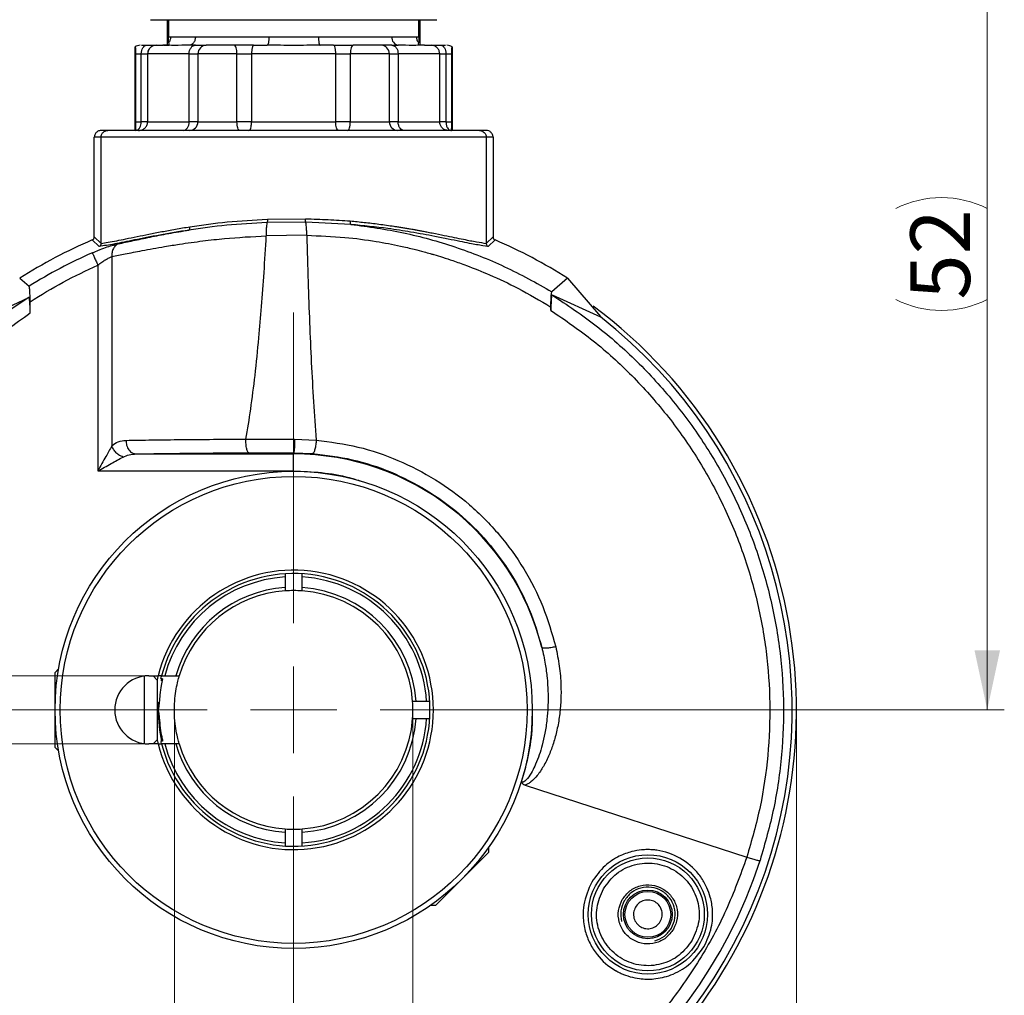
# Model space of a CAD drawing. Units: millimetres. Extents: x 0 to 432, y 0 to 279.
# Drawn here: x 324 to 382, y 151 to 208 of the extents above; entities that cross this region are included whole.
import ezdxf

# ---------------------------------------------------------------- set-up
doc = ezdxf.new("R2010")
doc.units = ezdxf.units.MM
doc.styles.add('SLDTEXTSTYLE0', font='TXT', dxfattribs={"width": 0.605})
doc.dimstyles.new('SLDDIMSTYLE2', dxfattribs={"dimtxt": 3.5, "dimasz": 3.5, "dimexe": 0, "dimexo": 0.0625, "dimgap": 0.875, "dimtad": 1, "dimdec": 1, "dimrnd": 1e-09, "dimzin": 12, "dimdsep": 46, "dimtxsty": 'SLDTEXTSTYLE0', "dimsah": 1, "dimcen": 0.09, "dimadec": 0, "dimazin": 3, "dimtfac": 1, "dimtdec": 1, "dimtofl": 0, "dimtmove": 0, "dimatfit": 3, "dimfxl": 0, "dimfrac": 2, "dimtolj": 1, "dimtzin": 12, "dimarcsym": 0})
doc.dimstyles.new('SLDDIMSTYLE3', dxfattribs={"dimtxt": 3.5, "dimasz": 3.5, "dimexe": 0, "dimexo": 0.0625, "dimgap": 0.875, "dimtad": 1, "dimdec": 0, "dimrnd": 1e-09, "dimzin": 12, "dimdsep": 46, "dimtxsty": 'SLDTEXTSTYLE0', "dimsah": 1, "dimcen": 0.09, "dimadec": 0, "dimazin": 3, "dimtfac": 1, "dimtdec": 1, "dimtofl": 0, "dimtmove": 0, "dimatfit": 3, "dimfxl": 0, "dimfrac": 2, "dimtolj": 1, "dimtzin": 12, "dimarcsym": 0})
doc.dimstyles.new('SLDDIMSTYLE6', dxfattribs={"dimtxt": 3.5, "dimasz": 3.5, "dimexe": 0, "dimexo": 0.0625, "dimgap": 0.875, "dimtad": 1, "dimdec": 1, "dimrnd": 1e-09, "dimzin": 12, "dimdsep": 46, "dimtxsty": 'SLDTEXTSTYLE0', "dimsah": 1, "dimcen": 0.09, "dimadec": 0, "dimazin": 3, "dimtfac": 1, "dimtdec": 1, "dimtofl": 0, "dimtmove": 0, "dimatfit": 3, "dimfxl": 0, "dimfrac": 2, "dimtolj": 1, "dimarcsym": 0})
doc.dimstyles.new('SLDDIMSTYLE7', dxfattribs={"dimtxt": 3.5, "dimasz": 3.5, "dimexe": 0, "dimexo": 0.0625, "dimgap": 0.875, "dimtad": 1, "dimdec": 1, "dimrnd": 1e-09, "dimzin": 12, "dimdsep": 46, "dimtxsty": 'SLDTEXTSTYLE0', "dimsah": 1, "dimcen": 0.09, "dimadec": 0, "dimazin": 3, "dimtol": 1, "dimtp": 0.15, "dimtm": -0.05, "dimtfac": 1, "dimtmove": 0, "dimatfit": 0, "dimfxl": 0, "dimfrac": 2, "dimtolj": 1, "dimarcsym": 0})

# ---------------------------------------------------------------- blocks, each defined once
blk = doc.blocks.new('_D_8')
at = {"color": 7, "linetype": 'Continuous', "lineweight": 18}
for p, q in [((333.338, 167.332), (333.338, 125.27)), ((347.338, 167.332), (347.338, 125.27)), ((347.338, 126.27), (333.338, 126.27)), ((347.338, 126.27), (366.573, 126.27))]:
    blk.add_line(p, q, dxfattribs=at)
for points in [[(333.338, 126.27), (336.838, 125.52), (336.838, 127.02)], [(347.338, 126.27), (343.838, 127.02), (343.838, 125.52)]]:
    blk.add_solid(points, dxfattribs=at)
at = {"color": 7, "linetype": 'Continuous', "lineweight": 18, "char_height": 3.5, "attachment_point": 1, "style": 'SLDTEXTSTYLE0'}
for s, insert in [('%%c', (348.642, 130.781)), ('14', (353.745, 130.791)), ('H7', (360.404, 130.791))]:
    blk.add_mtext(s, dxfattribs=dict(at, insert=insert))
blk = doc.blocks.new('_D_9')
at = {"color": 7, "linetype": 'Continuous', "lineweight": 18}
for p, q in [((345.338, 218.832), (382.038, 218.832)), ((381.038, 218.832), (381.038, 167.332)), ((363.663, 167.332), (382.038, 167.332))]:
    blk.add_line(p, q, dxfattribs=at)
for centre, start, end in [((378.352, 191.384), 63.43495, 116.56505), ((378.352, 196.78), 243.43495, 296.56505)]:
    blk.add_arc(centre, 6.006, start, end, dxfattribs=at)
for points in [[(381.038, 218.832), (380.288, 215.332), (381.788, 215.332)], [(381.038, 167.332), (381.788, 170.832), (380.288, 170.832)]]:
    blk.add_solid(points, dxfattribs=at)
at = {"color": 7, "linetype": 'Continuous', "lineweight": 18, "insert": (376.526, 191.409), "char_height": 3.5, "attachment_point": 1, "rotation": 90, "style": 'SLDTEXTSTYLE0'}
blk.add_mtext('52', dxfattribs=at)
blk = doc.blocks.new('_D_10')
at = {"color": 7, "linetype": 'Continuous', "lineweight": 18}
for p, q in [((310.838, 167.332), (310.838, 116.158)), ((369.838, 167.332), (369.838, 116.158)), ((310.838, 117.158), (369.838, 117.158))]:
    blk.add_line(p, q, dxfattribs=at)
for points in [[(310.838, 117.158), (314.338, 116.408), (314.338, 117.908)], [(369.838, 117.158), (366.338, 117.908), (366.338, 116.408)]]:
    blk.add_solid(points, dxfattribs=at)
at = {"color": 7, "linetype": 'Continuous', "lineweight": 18, "char_height": 3.5, "attachment_point": 1, "style": 'SLDTEXTSTYLE0'}
for s, insert in [('%%c', (334.676, 121.67)), ('59', (339.779, 121.679))]:
    blk.add_mtext(s, dxfattribs=dict(at, insert=insert))
blk = doc.blocks.new('_D_11')
at = {"color": 7, "linetype": 'Continuous', "lineweight": 18}
for p, q in [((306.115, 169.332), (306.115, 195.263)), ((332.592, 169.332), (305.115, 169.332)), ((306.115, 169.332), (306.115, 165.332)), ((332.592, 165.332), (305.115, 165.332)), ((306.115, 165.332), (306.115, 159.332))]:
    blk.add_line(p, q, dxfattribs=at)
for points in [[(306.115, 169.332), (306.865, 172.832), (305.365, 172.832)], [(306.115, 165.332), (305.365, 161.832), (306.865, 161.832)]]:
    blk.add_solid(points, dxfattribs=at)
at = {"color": 7, "linetype": 'Continuous', "lineweight": 18, "attachment_point": 1, "rotation": 90, "style": 'SLDTEXTSTYLE0'}
for s, insert, char_height in [('(Key way)', (301.603, 173.888), 3.5), ('0,15', (295.154, 184.71), 2), ('0,05', (297.737, 184.71), 2), ('+', (295.154, 183.104), 2), ('+', (297.737, 183.104), 2), ('4', (296.231, 179.094), 3.5)]:
    blk.add_mtext(s, dxfattribs=dict(at, insert=insert, char_height=char_height))
blk = doc.blocks.new('SW_CENTERMARKSYMBOL_0')
at = {"color": 0, "linetype": 'Continuous', "lineweight": 18}
for p, q in [((0, 5.08), (0, 23.325)), ((0, 0), (0, 2.54)), ((-5.08, 0), (-23.325, 0)), ((0, 0), (-2.54, 0)), ((0, 0), (2.54, 0)), ((0, 0), (0, -2.54)), ((5.08, 0), (23.325, 0)), ((0, -5.08), (0, -23.325))]:
    blk.add_line(p, q, dxfattribs=at)

msp = doc.modelspace()

# ---------------------------------------------------------------- linework, layer by layer
at = {"color": 7, "linetype": 'Continuous', "lineweight": 25}
for p, q in [((331.938, 207.832), (348.738, 207.832)), ((332.938, 206.332), (332.938, 207.832)), ((332.989, 207.832), (332.989, 206.832)), ((347.688, 206.832), (347.688, 207.832)), ((347.738, 207.832), (347.738, 206.332)), ((332.271, 206.332), (332.662, 206.332)), ((332.701, 206.332), (333.025, 206.332)), ((332.989, 206.832), (333.136, 206.832)), ((333.003, 206.485), (333.025, 206.332)), ((334.578, 206.332), (334.197, 206.332)), ((334.576, 206.832), (338.883, 206.832)), ((337.992, 206.332), (338.787, 206.332)), ((341.794, 206.832), (346.1, 206.832)), ((342.685, 206.332), (341.89, 206.332)), ((346.099, 206.332), (346.479, 206.332)), ((347.541, 206.832), (347.688, 206.832)), ((347.652, 206.332), (347.674, 206.485)), ((348.015, 206.332), (348.406, 206.332)), ((331.038, 201.332), (331.038, 206.23)), ((331.059, 205.832), (331.059, 201.832)), ((331.059, 205.832), (331.4, 205.832)), ((331.4, 201.832), (331.4, 205.832)), ((331.4, 205.832), (331.769, 205.832)), ((334.207, 205.832), (331.769, 205.832)), ((331.769, 205.832), (331.769, 201.832)), ((334.207, 201.832), (334.207, 205.832)), ((334.207, 205.832), (334.722, 205.832)), ((334.722, 205.832), (334.722, 201.832)), ((337.013, 205.832), (334.722, 205.832)), ((337.013, 205.832), (337.865, 205.832)), ((337.013, 201.832), (337.013, 205.832)), ((337.865, 205.832), (337.865, 201.832)), ((342.812, 205.832), (337.865, 205.832)), ((342.812, 201.832), (342.812, 205.832)), ((342.812, 205.832), (343.664, 205.832)), ((343.664, 205.832), (343.664, 201.832)), ((345.955, 205.832), (343.664, 205.832)), ((345.955, 201.832), (345.955, 205.832)), ((345.955, 205.832), (346.469, 205.832)), ((346.469, 205.832), (346.469, 201.832)), ((348.908, 205.832), (346.469, 205.832)), ((348.908, 201.832), (348.908, 205.832)), ((348.908, 205.832), (349.277, 205.832)), ((349.277, 205.832), (349.277, 201.832)), ((349.277, 205.832), (349.618, 205.832)), ((349.618, 201.832), (349.618, 205.832)), ((349.638, 206.23), (349.638, 201.332)), ((331.059, 201.832), (331.4, 201.832)), ((331.769, 201.832), (331.4, 201.832)), ((331.769, 201.832), (334.207, 201.832)), ((334.722, 201.832), (334.207, 201.832)), ((334.722, 201.832), (337.013, 201.832)), ((337.865, 201.832), (337.013, 201.832)), ((337.865, 201.832), (342.812, 201.832)), ((343.664, 201.832), (342.812, 201.832)), ((343.664, 201.832), (345.955, 201.832)), ((346.469, 201.832), (345.955, 201.832)), ((346.469, 201.832), (348.908, 201.832)), ((349.277, 201.832), (348.908, 201.832)), ((349.277, 201.832), (349.618, 201.832)), ((329.434, 201.332), (329.04, 201.332)), ((351.637, 201.332), (351.242, 201.332)), ((328.638, 195.089), (328.638, 200.932)), ((329.041, 200.932), (328.638, 200.932)), ((329.041, 194.707), (329.041, 200.932)), ((351.635, 200.932), (329.041, 200.932)), ((351.635, 200.932), (351.635, 194.707)), ((352.038, 200.932), (351.635, 200.932)), ((352.038, 200.932), (352.038, 195.089)), ((341.046, 195.954), (338.782, 195.935)), ((338.795, 196.131), (341.042, 196.147)), ((343.691, 195.822), (341.046, 195.954)), ((328.922, 194.522), (328.517, 194.905)), ((328.638, 195.089), (329.041, 194.707)), ((341.103, 195.18), (338.735, 195.152)), ((351.635, 194.707), (352.038, 195.089)), ((352.159, 194.905), (351.755, 194.522)), ((328.529, 194.154), (328.98, 194.342)), ((351.755, 194.522), (351.436, 194.567)), ((329.67, 193.937), (329.67, 182.827)), ((328.849, 193.426), (328.849, 181.35)), ((324.263, 192.662), (324.813, 192.189)), ((356.414, 192.662), (355.493, 191.869)), ((356.414, 192.662), (358.338, 190.421)), ((322.338, 190.388), (324.807, 191.535)), ((324.876, 190.624), (324.876, 191.286)), ((355.501, 191.681), (358.338, 190.388)), ((355.436, 190.776), (355.435, 190.972)), ((358.338, 190.421), (358.338, 190.388)), ((340.394, 183.212), (341.667, 183.162)), ((331.1, 182.349), (340.338, 182.349)), ((340.338, 182.422), (341.448, 182.378)), ((340.338, 182.349), (340.338, 182.422)), ((340.338, 181.35), (340.338, 182.349)), ((328.849, 181.35), (340.338, 181.35)), ((339.838, 175.317), (339.838, 175.134)), ((339.838, 175.134), (339.838, 174.515)), ((340.838, 175.134), (340.838, 175.317)), ((340.838, 174.515), (340.838, 175.134)), ((339.838, 174.515), (339.838, 174.314)), ((340.838, 174.314), (340.838, 174.515)), ((326.547, 169.741), (326.338, 169.532)), ((326.338, 165.924), (326.338, 169.532)), ((331.588, 165.348), (331.588, 169.317)), ((331.838, 169.332), (332.386, 169.332)), ((332.338, 169.082), (332.088, 169.332)), ((332.376, 169.291), (332.329, 169.091)), ((332.781, 169.332), (333.422, 169.332)), ((332.338, 169.082), (332.338, 165.582)), ((332.551, 169.165), (332.603, 169.165)), ((332.575, 169.044), (332.603, 169.165)), ((332.388, 167.332), (332.402, 167.791)), ((347.521, 167.832), (347.321, 167.832)), ((348.14, 167.832), (347.521, 167.832)), ((348.323, 167.832), (348.14, 167.832)), ((347.321, 166.832), (347.521, 166.832)), ((347.521, 166.832), (348.14, 166.832)), ((348.14, 166.832), (348.323, 166.832)), ((326.338, 165.132), (326.338, 165.924)), ((332.386, 165.332), (331.838, 165.332)), ((332.088, 165.332), (332.338, 165.582)), ((332.329, 165.573), (332.385, 165.335)), ((332.603, 165.499), (332.551, 165.499)), ((333.422, 165.332), (332.781, 165.332)), ((326.338, 165.132), (326.547, 164.923)), ((353.918, 162.92), (366.928, 158.693)), ((339.838, 160.35), (339.838, 160.15)), ((339.838, 160.15), (339.838, 159.53)), ((340.838, 160.15), (340.838, 160.35)), ((340.838, 159.53), (340.838, 160.15)), ((339.838, 159.53), (339.838, 159.348)), ((340.838, 159.348), (340.838, 159.53)), ((351.794, 158.988), (348.682, 155.877)), ((351.794, 158.988), (351.794, 159.284)), ((348.387, 155.877), (348.682, 155.877))]:
    msp.add_line(p, q, dxfattribs=at)
at = {"color": 7, "linetype": 'Continuous', "lineweight": 25, "flags": 128}
for points in [[(331.4, 205.832), (331.406, 205.93), (331.423, 206.024), (331.452, 206.11), (331.492, 206.186), (331.539, 206.248), (331.593, 206.294), (331.652, 206.323), (331.713, 206.332)], [(337.013, 205.832), (337.009, 205.93), (337, 206.024), (336.985, 206.11), (336.965, 206.186), (336.94, 206.248), (336.912, 206.294), (336.882, 206.323), (336.85, 206.332)], [(343.827, 206.332), (343.795, 206.323), (343.765, 206.294), (343.737, 206.248), (343.712, 206.186), (343.692, 206.11), (343.677, 206.024), (343.667, 205.93), (343.664, 205.832)], [(348.963, 206.332), (349.025, 206.323), (349.084, 206.294), (349.138, 206.248), (349.185, 206.186), (349.224, 206.11), (349.253, 206.024), (349.271, 205.93), (349.277, 205.832)], [(337.176, 201.332), (337.144, 201.342), (337.113, 201.37), (337.085, 201.417), (337.06, 201.479), (337.04, 201.554), (337.025, 201.641), (337.016, 201.735), (337.013, 201.832)], [(343.501, 201.332), (343.533, 201.342), (343.564, 201.37), (343.592, 201.417), (343.617, 201.479), (343.637, 201.554), (343.652, 201.641), (343.661, 201.735), (343.664, 201.832)], [(332.603, 165.499), (332.479, 166.138), (332.388, 167.332)]]:
    msp.add_lwpolyline(points, dxfattribs=at)
at = {"color": 7, "linetype": 'Continuous', "lineweight": 25}
for centre, radius in [((340.338, 167.332), 14), ((340.338, 167.332), 13.7), ((361.123, 155.332), 3.5), ((361.123, 155.332), 3.311), ((361.123, 155.332), 1.43), ((361.123, 155.332), 1.343)]:
    msp.add_circle(centre, radius, dxfattribs=at)
for centre, radius, start, end in [((331.341, 205.832), 0.5, 90, 127.25349), ((332.272, 205.832), 0.5, 110.90905, 180), ((335.218, 205.836), 0.496, 90.47007, 180.46266), ((345.459, 205.836), 0.496, 359.53734, 89.52993), ((346.55, 206.779), 0.452, 173.2522, 261.08158), ((348.405, 205.832), 0.5, 43.74521, 69.38352), ((349.336, 205.832), 0.5, 52.73522, 90), ((334.226, 201.828), 0.496, 270.47038, 0.46266), ((346.451, 201.828), 0.496, 179.53734, 269.52962), ((340.338, 167.332), 30, 113.20564, 122.40101), ((340.338, 167.332), 30, 57.59899, 66.79483), ((340.338, 167.332), 29.307, 113.76374, 121.98855), ((340.338, 167.332), 28.758, 122.68964, 342.09303), ((340.338, 167.332), 29.5, 126.59508, 10), ((340.338, 167.332), 29.5, 10, 53.43843), ((340.338, 167.332), 29.25, 127.97987, 52.02013), ((340.338, 167.332), 15.017, 14.12325, 90), ((340.338, 167.332), 8.2, 194.11698, 165.88302), ((340.338, 167.332), 8, 194.47751, 165.52249), ((340.338, 167.332), 7.818, 93.66685, 165.17786), ((340.338, 167.332), 7.818, 3.66685, 86.33315), ((340.338, 167.332), 7.2, 93.98208, 163.87238), ((340.338, 167.332), 7.2, 3.98208, 86.01792), ((340.338, 167.332), 7, 94.09604, 163.39845), ((340.338, 167.332), 7, 85.90396, 94.09604), ((340.338, 167.332), 7, 4.09604, 85.90396), ((331.838, 167.332), 2, 90, 270), ((340.338, 167.332), 7, 355.90396, 4.09604), ((340.338, 167.332), 7.2, 273.98208, 356.01792), ((340.338, 167.332), 7.818, 273.66685, 356.33315), ((340.338, 167.332), 7, 274.09604, 355.90396), ((340.338, 167.332), 7.818, 194.82214, 266.33315), ((340.338, 167.332), 7.2, 196.12762, 266.01792), ((340.338, 167.332), 7, 196.60155, 265.90396), ((340.338, 167.332), 7, 265.90396, 274.09604)]:
    msp.add_arc(centre, radius, start, end, dxfattribs=at)
for points, knots in [([(331.413, 206.332), (331.421, 206.332), (331.452, 206.332), (331.551, 206.332), (331.659, 206.332), (331.713, 206.332)], [0, 0, 0, 0, 0.150355, 0.575178, 1, 1, 1, 1]), ([(331.713, 206.332), (331.793, 206.332), (331.952, 206.332), (332.124, 206.332), (332.241, 206.332), (332.261, 206.332), (332.271, 206.332)], [0, 0, 0, 0, 0.250003, 0.500005, 0.750003, 1, 1, 1, 1]), ([(332.271, 206.332), (332.206, 206.325), (332.077, 206.31), (331.936, 206.213), (331.851, 206.11), (331.787, 205.993), (331.776, 205.895), (331.769, 205.832)], [0, 0, 0, 0, 0.2549423, 0.4997176, 0.6351603, 0.7636799, 1, 1, 1, 1]), ([(334.197, 206.332), (333.909, 206.329), (333.332, 206.324), (332.885, 206.329), (332.662, 206.332)], [0, 0, 0, 0, 0.5001186, 1, 1, 1, 1]), ([(333.003, 206.485), (333, 206.526), (332.995, 206.584), (332.991, 206.701), (332.99, 206.772), (332.989, 206.807), (332.989, 206.824), (332.989, 206.832)], [0, 0, 0, 0, 0.5771583, 0.8321331, 0.9229905, 0.9625432, 1, 1, 1, 1]), ([(333.136, 206.832), (333.22, 206.83), (333.389, 206.826), (333.725, 206.818), (334.114, 206.826), (334.422, 206.83), (334.576, 206.832)], [0, 0, 0, 0, 0.2502921, 0.4999917, 0.7496953, 1, 1, 1, 1]), ([(334.207, 205.832), (334.212, 205.895), (334.22, 205.993), (334.266, 206.11), (334.328, 206.214), (334.432, 206.31), (334.529, 206.325), (334.578, 206.332)], [0, 0, 0, 0, 0.23651, 0.365011, 0.500319, 0.750323, 1, 1, 1, 1]), ([(334.364, 206.332), (334.364, 206.332), (334.364, 206.332), (334.372, 206.332), (334.387, 206.332), (334.406, 206.332), (334.421, 206.332), (334.429, 206.332)], [0, 0, 0, 0, 0.119379, 0.353132, 0.591899, 0.793594, 1, 1, 1, 1]), ([(334.578, 206.332), (334.733, 206.332), (335.043, 206.332), (335.157, 206.332), (335.214, 206.332)], [0, 0, 0, 0, 0.499808, 1, 1, 1, 1]), ([(337.992, 206.332), (337.979, 206.327), (337.959, 206.318), (337.929, 206.262), (337.906, 206.196), (337.888, 206.11), (337.871, 205.993), (337.867, 205.895), (337.865, 205.832)], [0, 0, 0, 0, 0.218905, 0.342346, 0.5004, 0.635458, 0.763763, 1, 1, 1, 1]), ([(341.89, 206.332), (341.373, 206.329), (340.338, 206.324), (339.304, 206.329), (338.787, 206.332)], [0, 0, 0, 0, 0.500002, 1, 1, 1, 1]), ([(338.883, 206.832), (339.208, 206.829), (339.848, 206.822), (340.829, 206.822), (341.469, 206.829), (341.794, 206.832)], [0, 0, 0, 0, 0.337133, 0.662975, 1, 1, 1, 1]), ([(342.812, 205.832), (342.81, 205.895), (342.806, 205.992), (342.789, 206.11), (342.766, 206.214), (342.73, 206.31), (342.7, 206.325), (342.685, 206.332)], [0, 0, 0, 0, 0.236575, 0.365068, 0.500329, 0.75032, 1, 1, 1, 1]), ([(342.685, 206.332), (342.775, 206.332), (342.956, 206.332), (343.249, 206.332), (343.544, 206.332), (343.733, 206.332), (343.827, 206.332)], [0, 0, 0, 0, 0.249999, 0.499999, 0.749999, 1, 1, 1, 1]), ([(346.099, 206.332), (346.142, 206.327), (346.209, 206.318), (346.296, 206.262), (346.36, 206.196), (346.411, 206.11), (346.457, 205.993), (346.465, 205.895), (346.469, 205.832)], [0, 0, 0, 0, 0.21957, 0.34302, 0.50041, 0.635531, 0.763848, 1, 1, 1, 1]), ([(346.1, 206.832), (346.255, 206.83), (346.563, 206.826), (346.952, 206.818), (347.288, 206.826), (347.457, 206.83), (347.541, 206.832)], [0, 0, 0, 0, 0.2503, 0.500002, 0.749704, 1, 1, 1, 1]), ([(348.015, 206.332), (347.791, 206.329), (347.344, 206.324), (346.768, 206.329), (346.479, 206.332)], [0, 0, 0, 0, 0.499876, 1, 1, 1, 1]), ([(347.688, 206.832), (347.688, 206.824), (347.688, 206.807), (347.687, 206.772), (347.686, 206.701), (347.682, 206.584), (347.677, 206.526), (347.674, 206.485)], [0, 0, 0, 0, 0.03724, 0.076713, 0.167754, 0.42252, 1, 1, 1, 1]), ([(348.908, 205.832), (348.901, 205.895), (348.89, 205.993), (348.826, 206.11), (348.74, 206.214), (348.598, 206.31), (348.47, 206.325), (348.406, 206.332)], [0, 0, 0, 0, 0.236242, 0.364772, 0.500257, 0.750295, 1, 1, 1, 1]), ([(348.406, 206.332), (348.416, 206.332), (348.436, 206.332), (348.553, 206.332), (348.725, 206.332), (348.884, 206.332), (348.963, 206.332)], [0, 0, 0, 0, 0.25, 0.5, 0.75, 1, 1, 1, 1]), ([(348.963, 206.332), (349.017, 206.332), (349.126, 206.332), (349.218, 206.332), (349.245, 206.332), (349.248, 206.332)], [0, 0, 0, 0, 0.467908, 0.935816, 1, 1, 1, 1]), ([(331.038, 206.23), (331.041, 206.228), (331.046, 206.223), (331.051, 206.162), (331.055, 206.083), (331.057, 206.01), (331.059, 205.925), (331.059, 205.863), (331.059, 205.832)], [0, 0, 0, 0, 0.310105, 0.576787, 0.69482, 0.805247, 0.905398, 1, 1, 1, 1]), ([(349.618, 205.832), (349.618, 205.863), (349.618, 205.925), (349.62, 206.01), (349.622, 206.083), (349.625, 206.162), (349.631, 206.223), (349.636, 206.228), (349.638, 206.23)], [0, 0, 0, 0, 0.09448, 0.19454, 0.304754, 0.42268, 0.689401, 1, 1, 1, 1]), ([(331.059, 201.832), (331.059, 201.802), (331.059, 201.738), (331.061, 201.615), (331.065, 201.484), (331.071, 201.362), (331.076, 201.343), (331.079, 201.332)], [0, 0, 0, 0, 0.090406, 0.194505, 0.420858, 0.686357, 1, 1, 1, 1]), ([(331.081, 201.332), (331.114, 201.337), (331.178, 201.346), (331.259, 201.412), (331.319, 201.494), (331.367, 201.601), (331.395, 201.716), (331.398, 201.801), (331.4, 201.832)], [0, 0, 0, 0, 0.2010311, 0.3804555, 0.5382215, 0.6742835, 0.8804734, 1, 1, 1, 1]), ([(331.243, 201.332), (331.316, 201.34), (331.449, 201.354), (331.592, 201.446), (331.677, 201.54), (331.728, 201.627), (331.762, 201.726), (331.767, 201.797), (331.769, 201.832)], [0, 0, 0, 0, 0.268209, 0.494638, 0.61578, 0.740185, 0.868111, 1, 1, 1, 1]), ([(333.858, 201.332), (333.903, 201.34), (333.99, 201.355), (334.109, 201.472), (334.191, 201.638), (334.202, 201.768), (334.207, 201.832)], [0, 0, 0, 0, 0.264796, 0.518034, 0.762184, 1, 1, 1, 1]), ([(337.695, 201.332), (337.722, 201.34), (337.77, 201.355), (337.823, 201.466), (337.851, 201.598), (337.863, 201.727), (337.865, 201.797), (337.865, 201.832)], [0, 0, 0, 0, 0.269596, 0.4958519, 0.7400242, 0.8680204, 1, 1, 1, 1]), ([(342.981, 201.332), (342.955, 201.34), (342.904, 201.355), (342.852, 201.472), (342.818, 201.638), (342.814, 201.768), (342.812, 201.832)], [0, 0, 0, 0, 0.264646, 0.517895, 0.762128, 1, 1, 1, 1]), ([(346.818, 201.332), (346.773, 201.34), (346.689, 201.354), (346.573, 201.466), (346.506, 201.598), (346.474, 201.727), (346.471, 201.797), (346.469, 201.832)], [0, 0, 0, 0, 0.269332, 0.495719, 0.739992, 0.868007, 1, 1, 1, 1]), ([(349.434, 201.332), (349.362, 201.34), (349.223, 201.354), (349.075, 201.453), (348.99, 201.556), (348.943, 201.643), (348.914, 201.736), (348.91, 201.8), (348.908, 201.832)], [0, 0, 0, 0, 0.2646597, 0.5172368, 0.6404611, 0.7617301, 0.8814393, 1, 1, 1, 1]), ([(349.277, 201.832), (349.279, 201.798), (349.281, 201.731), (349.307, 201.606), (349.362, 201.472), (349.446, 201.382), (349.527, 201.339), (349.573, 201.335), (349.598, 201.332)], [0, 0, 0, 0, 0.1298962, 0.2566926, 0.4998591, 0.7272512, 0.8580712, 1, 1, 1, 1]), ([(349.598, 201.332), (349.6, 201.343), (349.606, 201.362), (349.612, 201.484), (349.616, 201.615), (349.617, 201.738), (349.618, 201.802), (349.618, 201.832)], [0, 0, 0, 0, 0.31527, 0.580003, 0.8059, 0.909985, 1, 1, 1, 1]), ([(329.04, 201.332), (329.021, 201.331), (328.971, 201.329), (328.892, 201.308), (328.816, 201.267), (328.752, 201.215), (328.703, 201.154), (328.652, 201.061), (328.644, 200.983), (328.638, 200.932)], [0, 0, 0, 0, 0.089958, 0.240288, 0.385409, 0.500456, 0.630853, 0.757744, 1, 1, 1, 1]), ([(329.041, 200.932), (329.047, 200.983), (329.055, 201.062), (329.105, 201.155), (329.169, 201.235), (329.254, 201.294), (329.352, 201.327), (329.406, 201.33), (329.434, 201.332)], [0, 0, 0, 0, 0.242194, 0.369277, 0.500086, 0.733322, 0.862594, 1, 1, 1, 1]), ([(351.242, 201.332), (351.088, 201.332), (350.803, 201.332), (350.28, 201.332), (349.82, 201.332), (349.389, 201.332), (348.982, 201.332), (348.539, 201.332), (348.107, 201.332), (347.717, 201.332), (347.314, 201.332), (347.028, 201.332), (346.813, 201.332), (346.564, 201.332), (346.182, 201.332), (345.738, 201.332), (345.34, 201.332), (344.946, 201.332), (344.534, 201.332), (344.116, 201.332), (343.823, 201.332), (343.599, 201.332), (343.135, 201.332), (342.36, 201.332), (341.319, 201.332), (340.507, 201.332), (339.853, 201.332), (339.368, 201.332), (338.885, 201.332), (338.404, 201.332), (337.926, 201.332), (337.453, 201.332), (337.11, 201.332), (336.769, 201.332), (336.386, 201.332), (335.895, 201.332), (335.424, 201.332), (335.005, 201.332), (334.59, 201.332), (334.179, 201.332), (333.905, 201.332), (333.71, 201.332), (333.369, 201.332), (332.844, 201.332), (332.211, 201.332), (331.672, 201.332), (331.184, 201.332), (330.75, 201.332), (330.38, 201.332), (330.028, 201.332), (329.712, 201.332), (329.523, 201.332), (329.434, 201.332)], [0, 0, 0, 0, 0.040768, 0.075629, 0.110488, 0.127242, 0.150332, 0.177016, 0.195262, 0.213507, 0.23175, 0.249991, 0.251182, 0.259579, 0.282027, 0.299289, 0.313882, 0.329857, 0.345832, 0.361804, 0.377775, 0.378918, 0.386952, 0.429852, 0.464339, 0.499983, 0.517445, 0.534908, 0.55237, 0.569833, 0.587296, 0.604759, 0.622221, 0.625605, 0.643239, 0.665661, 0.682215, 0.698664, 0.715779, 0.732893, 0.750005, 0.750933, 0.758249, 0.794546, 0.821946, 0.849537, 0.877225, 0.902279, 0.926677, 0.948573, 0.97608, 1, 1, 1, 1]), ([(351.242, 201.332), (351.278, 201.329), (351.336, 201.325), (351.432, 201.287), (351.51, 201.232), (351.572, 201.155), (351.622, 201.062), (351.63, 200.984), (351.635, 200.932)], [0, 0, 0, 0, 0.17471, 0.284654, 0.499936, 0.630469, 0.757456, 1, 1, 1, 1]), ([(352.038, 200.932), (352.037, 200.959), (352.034, 201.014), (352.01, 201.084), (351.974, 201.153), (351.927, 201.213), (351.86, 201.268), (351.767, 201.318), (351.687, 201.327), (351.637, 201.332)], [0, 0, 0, 0, 0.127701, 0.261801, 0.348345, 0.500528, 0.621336, 0.760731, 1, 1, 1, 1]), ([(338.782, 195.935), (337.978, 195.889), (336.368, 195.797), (334.92, 195.591), (334.196, 195.487)], [0, 0, 0, 0, 0.499758, 1, 1, 1, 1]), ([(334.253, 195.681), (334.97, 195.785), (336.403, 195.992), (337.998, 196.085), (338.795, 196.131)], [0, 0, 0, 0, 0.4999312, 1, 1, 1, 1]), ([(338.782, 195.935), (338.773, 195.909), (338.753, 195.855), (338.735, 195.667), (338.727, 195.423), (338.732, 195.24), (338.735, 195.152)], [0, 0, 0, 0, 0.24225, 0.499618, 0.757194, 1, 1, 1, 1]), ([(338.795, 196.131), (338.796, 196.108), (338.797, 196.063), (338.795, 196.002), (338.79, 195.955), (338.785, 195.941), (338.782, 195.935)], [0, 0, 0, 0, 0.242529, 0.5, 0.75747, 1, 1, 1, 1]), ([(341.046, 195.954), (341.045, 195.962), (341.043, 195.977), (341.041, 196.025), (341.041, 196.083), (341.042, 196.126), (341.042, 196.147)], [0, 0, 0, 0, 0.247354, 0.50561, 0.760832, 1, 1, 1, 1]), ([(341.042, 196.147), (341.485, 196.134), (342.37, 196.108), (343.23, 196.049), (343.66, 196.02)], [0, 0, 0, 0, 0.499827, 1, 1, 1, 1]), ([(341.103, 195.18), (341.104, 195.264), (341.104, 195.438), (341.092, 195.673), (341.073, 195.862), (341.055, 195.924), (341.046, 195.954)], [0, 0, 0, 0, 0.241036, 0.497003, 0.754591, 1, 1, 1, 1]), ([(343.66, 196.02), (343.659, 195.997), (343.656, 195.949), (343.662, 195.886), (343.674, 195.839), (343.686, 195.828), (343.691, 195.822)], [0, 0, 0, 0, 0.2418008, 0.5, 0.7581992, 1, 1, 1, 1]), ([(343.66, 196.02), (343.936, 195.994), (344.507, 195.94), (345.363, 195.836), (346.007, 195.746), (346.441, 195.679), (346.666, 195.643), (346.901, 195.605), (347.144, 195.564), (347.309, 195.535), (347.4, 195.519), (347.427, 195.514), (347.525, 195.497), (347.686, 195.468), (347.915, 195.425), (348.178, 195.376), (348.616, 195.292), (349.162, 195.182), (349.773, 195.055), (350.424, 194.921), (351.078, 194.791), (351.455, 194.734), (351.635, 194.707)], [0, 0, 0, 0, 0.077776, 0.161163, 0.25018, 0.272513, 0.296188, 0.321206, 0.347566, 0.375269, 0.375583, 0.377917, 0.384275, 0.40812, 0.432261, 0.462997, 0.500328, 0.589361, 0.669531, 0.750285, 0.88081, 1, 1, 1, 1]), ([(334.196, 195.487), (333.609, 195.39), (332.439, 195.197), (330.99, 194.903), (329.771, 194.652), (329.207, 194.566), (328.922, 194.522)], [0, 0, 0, 0, 0.25567, 0.509526, 0.751499, 1, 1, 1, 1]), ([(329.041, 194.707), (329.172, 194.726), (329.442, 194.765), (329.932, 194.857), (330.501, 194.972), (331.132, 195.102), (331.838, 195.247), (332.59, 195.395), (333.392, 195.542), (333.966, 195.635), (334.253, 195.681)], [0, 0, 0, 0, 0.121225, 0.249831, 0.367735, 0.49978, 0.624798, 0.749843, 0.874912, 1, 1, 1, 1]), ([(330.046, 194.681), (330.329, 194.742), (330.895, 194.863), (331.896, 195.074), (332.989, 195.288), (333.793, 195.421), (334.196, 195.487)], [0, 0, 0, 0, 0.249186, 0.498946, 0.749222, 1, 1, 1, 1]), ([(334.196, 195.487), (334.206, 195.494), (334.226, 195.507), (334.247, 195.554), (334.258, 195.614), (334.255, 195.659), (334.253, 195.681)], [0, 0, 0, 0, 0.242557, 0.500028, 0.757484, 1, 1, 1, 1]), ([(343.691, 195.822), (344.726, 195.681), (346.796, 195.397), (349.818, 194.541), (352.75, 193.403), (354.578, 192.381), (355.493, 191.869)], [0, 0, 0, 0, 0.249507, 0.499343, 0.749507, 1, 1, 1, 1]), ([(348.617, 195.115), (348.392, 195.158), (347.94, 195.244), (347.244, 195.366), (346.554, 195.477), (345.419, 195.646), (344.432, 195.747), (343.691, 195.822)], [0, 0, 0, 0, 0.158486, 0.317198, 0.453449, 0.589646, 1, 1, 1, 1]), ([(328.517, 194.905), (328.534, 194.914), (328.569, 194.932), (328.605, 194.975), (328.633, 195.027), (328.636, 195.066), (328.638, 195.089)], [0, 0, 0, 0, 0.244419, 0.49896, 0.712382, 1, 1, 1, 1]), ([(329.041, 194.707), (329.041, 194.696), (329.039, 194.667), (329.023, 194.618), (328.987, 194.561), (328.945, 194.536), (328.922, 194.522)], [0, 0, 0, 0, 0.147229, 0.364479, 0.653381, 1, 1, 1, 1]), ([(329.67, 193.937), (329.924, 193.987), (330.463, 194.092), (331.293, 194.256), (332.081, 194.403), (332.679, 194.507), (333.202, 194.593), (333.72, 194.674), (334.315, 194.76), (334.991, 194.849), (335.642, 194.925), (336.858, 195.051), (337.906, 195.107), (338.735, 195.152)], [0, 0, 0, 0, 0.117521, 0.249354, 0.328436, 0.4075, 0.457188, 0.503171, 0.576275, 0.645162, 0.709836, 0.770306, 1, 1, 1, 1]), ([(337.541, 183.218), (337.637, 183.804), (337.841, 185.048), (338.086, 187.033), (338.292, 189.041), (338.463, 191.054), (338.609, 193.049), (338.691, 194.433), (338.735, 195.152)], [0, 0, 0, 0, 0.1485967, 0.3151871, 0.4998954, 0.6533948, 0.8200886, 1, 1, 1, 1]), ([(341.103, 195.18), (341.129, 194.272), (341.178, 192.562), (341.268, 190.073), (341.369, 187.724), (341.499, 185.428), (341.611, 183.911), (341.667, 183.162)], [0, 0, 0, 0, 0.2264584, 0.4265731, 0.6208279, 0.812679, 1, 1, 1, 1]), ([(341.103, 195.18), (341.853, 195.152), (343.219, 195.1), (345.055, 194.855), (346.406, 194.599), (347.34, 194.382), (347.921, 194.231), (348.268, 194.134), (348.431, 194.087), (348.48, 194.073), (348.518, 194.062), (348.717, 194.004), (349.111, 193.884), (349.747, 193.675), (350.668, 193.346), (351.951, 192.826), (353.624, 192.041), (354.794, 191.35), (355.435, 190.972)], [0, 0, 0, 0, 0.148771, 0.271149, 0.367081, 0.421677, 0.461398, 0.486244, 0.493089, 0.495117, 0.496216, 0.500898, 0.53639, 0.577921, 0.633749, 0.730426, 0.852529, 1, 1, 1, 1]), ([(351.436, 194.567), (351.318, 194.587), (351.081, 194.626), (350.636, 194.711), (350.089, 194.821), (349.412, 194.959), (348.888, 195.062), (348.617, 195.115)], [0, 0, 0, 0, 0.165482, 0.331761, 0.540013, 0.762829, 1, 1, 1, 1]), ([(351.635, 194.707), (351.638, 194.685), (351.641, 194.645), (351.669, 194.592), (351.705, 194.549), (351.739, 194.531), (351.755, 194.522)], [0, 0, 0, 0, 0.28682, 0.500532, 0.755543, 1, 1, 1, 1]), ([(352.038, 195.089), (352.041, 195.063), (352.045, 195.024), (352.074, 194.972), (352.108, 194.932), (352.142, 194.914), (352.159, 194.905)], [0, 0, 0, 0, 0.3267925, 0.5016899, 0.7562274, 1, 1, 1, 1]), ([(328.98, 194.342), (329.121, 194.395), (329.399, 194.5), (329.769, 194.616), (329.955, 194.66), (330.046, 194.681)], [0, 0, 0, 0, 0.348227, 0.681784, 1, 1, 1, 1]), ([(330.046, 194.681), (329.991, 194.649), (329.878, 194.581), (329.752, 194.403), (329.671, 194.182), (329.67, 194.018), (329.67, 193.937)], [0, 0, 0, 0, 0.237127, 0.490299, 0.748664, 1, 1, 1, 1]), ([(328.849, 193.426), (328.93, 193.488), (329.08, 193.603), (329.304, 193.751), (329.509, 193.869), (329.618, 193.915), (329.67, 193.937)], [0, 0, 0, 0, 0.275765, 0.515319, 0.767162, 1, 1, 1, 1]), ([(324.876, 191.286), (324.875, 191.392), (324.873, 191.602), (324.863, 191.844), (324.851, 192.003), (324.84, 192.098), (324.827, 192.166), (324.818, 192.181), (324.813, 192.189)], [0, 0, 0, 0, 0.249809, 0.498209, 0.625274, 0.748922, 0.874957, 1, 1, 1, 1]), ([(355.435, 190.972), (355.435, 191.076), (355.435, 191.285), (355.445, 191.527), (355.456, 191.684), (355.467, 191.778), (355.479, 191.847), (355.489, 191.862), (355.493, 191.869)], [0, 0, 0, 0, 0.250235, 0.499437, 0.62278, 0.742829, 0.871249, 1, 1, 1, 1]), ([(324.876, 190.624), (324.875, 190.736), (324.873, 190.959), (324.861, 191.215), (324.848, 191.377), (324.835, 191.47), (324.821, 191.529), (324.812, 191.533), (324.807, 191.535)], [0, 0, 0, 0, 0.249416, 0.496992, 0.626636, 0.7483, 0.874823, 1, 1, 1, 1]), ([(355.501, 191.681), (355.496, 191.679), (355.486, 191.675), (355.472, 191.619), (355.46, 191.528), (355.447, 191.367), (355.436, 191.108), (355.436, 190.887), (355.436, 190.776)], [0, 0, 0, 0, 0.126767, 0.250887, 0.372948, 0.501624, 0.749872, 1, 1, 1, 1]), ([(355.501, 191.681), (356.381, 191.096), (358.142, 189.924), (360.518, 187.811), (362.662, 185.468), (364.53, 182.897), (366.106, 180.137), (367.366, 177.218), (368.298, 174.178), (368.888, 171.053), (369.132, 167.881), (369.018, 164.702), (368.578, 161.547), (367.994, 159.509), (367.703, 158.49)], [0, 0, 0, 0, 0.083237, 0.166491, 0.249762, 0.333052, 0.416359, 0.499683, 0.583025, 0.666385, 0.749762, 0.833157, 0.91657, 1, 1, 1, 1]), ([(355.436, 190.776), (356.275, 190.199), (357.955, 189.046), (360.215, 186.98), (362.251, 184.698), (364.021, 182.203), (365.509, 179.53), (366.696, 176.711), (367.569, 173.778), (368.115, 170.769), (368.332, 167.717), (368.208, 164.661), (367.774, 161.63), (367.21, 159.672), (366.928, 158.693)], [0, 0, 0, 0, 0.083332, 0.166665, 0.249997, 0.33333, 0.416663, 0.499997, 0.58333, 0.666664, 0.749997, 0.833331, 0.916666, 1, 1, 1, 1]), ([(366.928, 158.693), (366.548, 157.649), (365.789, 155.561), (364.189, 152.628), (362.278, 149.896), (360.049, 147.412), (357.542, 145.211), (354.791, 143.323), (351.835, 141.775), (348.716, 140.59), (345.479, 139.784), (342.168, 139.368), (338.832, 139.349), (335.517, 139.726), (332.27, 140.495), (329.137, 141.644), (326.164, 143.158), (323.391, 145.014), (320.859, 147.186), (318.602, 149.644), (316.654, 152.353), (315.042, 155.274), (313.788, 158.365), (312.91, 161.584), (312.422, 164.885), (312.329, 168.22), (312.633, 171.543), (313.33, 174.806), (314.409, 177.963), (315.857, 180.969), (317.65, 183.783), (319.769, 186.358), (322.164, 188.687), (323.972, 189.979), (324.875, 190.624)], [0, 0, 0, 0, 0.03125, 0.0625, 0.09375, 0.125, 0.15625, 0.187499, 0.218749, 0.249999, 0.281249, 0.312499, 0.343749, 0.374999, 0.406249, 0.437499, 0.468749, 0.499999, 0.531249, 0.562499, 0.593749, 0.624999, 0.656249, 0.687499, 0.718749, 0.749999, 0.781249, 0.812499, 0.84375, 0.875, 0.90625, 0.9375, 0.96875, 1, 1, 1, 1]), ([(329.67, 182.827), (329.792, 182.919), (330.041, 183.108), (330.342, 183.135), (330.495, 183.149)], [0, 0, 0, 0, 0.49111, 1, 1, 1, 1]), ([(330.495, 183.149), (330.997, 183.158), (331.987, 183.175), (333.745, 183.195), (335.591, 183.21), (336.892, 183.215), (337.532, 183.218)], [0, 0, 0, 0, 0.262053, 0.516071, 0.762054, 1, 1, 1, 1]), ([(330.495, 183.149), (330.503, 183.049), (330.517, 182.896), (330.593, 182.71), (330.671, 182.583), (330.768, 182.48), (330.908, 182.379), (331.025, 182.361), (331.1, 182.349)], [0, 0, 0, 0, 0.239613, 0.368461, 0.499999, 0.631538, 0.760386, 1, 1, 1, 1]), ([(337.706, 182.418), (337.684, 182.43), (337.651, 182.449), (337.611, 182.55), (337.583, 182.653), (337.561, 182.78), (337.539, 182.965), (337.535, 183.118), (337.532, 183.218)], [0, 0, 0, 0, 0.239479, 0.368237, 0.499703, 0.631213, 0.760095, 1, 1, 1, 1]), ([(337.541, 183.218), (338.013, 183.218), (338.956, 183.218), (339.915, 183.214), (340.394, 183.212)], [0, 0, 0, 0, 0.4999975, 1, 1, 1, 1]), ([(340.394, 183.212), (340.393, 183.113), (340.392, 182.961), (340.385, 182.779), (340.378, 182.653), (340.369, 182.551), (340.356, 182.452), (340.345, 182.434), (340.338, 182.422)], [0, 0, 0, 0, 0.240234, 0.369106, 0.500529, 0.631874, 0.760525, 1, 1, 1, 1]), ([(341.667, 183.162), (341.659, 183.072), (341.64, 182.877), (341.596, 182.66), (341.553, 182.519), (341.518, 182.438), (341.482, 182.388), (341.459, 182.381), (341.448, 182.378)], [0, 0, 0, 0, 0.219943, 0.47114, 0.604556, 0.739131, 0.871867, 1, 1, 1, 1]), ([(341.667, 183.162), (342.486, 183.053), (344.125, 182.835), (346.48, 182.029), (348.688, 180.893), (350.691, 179.42), (352.442, 177.656), (353.89, 175.638), (355.033, 173.424), (355.487, 171.834), (355.714, 171.038)], [0, 0, 0, 0, 0.1249384, 0.249891, 0.374861, 0.4998543, 0.6248738, 0.74991, 0.8749435, 1, 1, 1, 1]), ([(329.67, 182.827), (329.557, 182.623), (329.3, 182.16), (329.011, 181.64), (328.849, 181.35)], [0, 0, 0, 0, 0.441246, 1, 1, 1, 1]), ([(330.326, 182.17), (330.257, 182.199), (330.113, 182.258), (329.917, 182.418), (329.757, 182.613), (329.698, 182.757), (329.67, 182.827)], [0, 0, 0, 0, 0.243935, 0.500029, 0.756107, 1, 1, 1, 1]), ([(328.849, 181.35), (329.113, 181.496), (329.632, 181.785), (330.098, 182.043), (330.326, 182.17)], [0, 0, 0, 0, 0.508559, 1, 1, 1, 1]), ([(330.326, 182.17), (330.446, 182.223), (330.689, 182.33), (330.961, 182.343), (331.1, 182.349)], [0, 0, 0, 0, 0.489201, 1, 1, 1, 1]), ([(331.1, 182.349), (331.549, 182.358), (332.447, 182.374), (334.061, 182.394), (335.814, 182.409), (337.075, 182.415), (337.706, 182.418)], [0, 0, 0, 0, 0.250088, 0.500102, 0.750077, 1, 1, 1, 1]), ([(337.706, 182.418), (338.141, 182.42), (339.012, 182.422), (339.896, 182.422), (340.338, 182.422)], [0, 0, 0, 0, 0.500002, 1, 1, 1, 1]), ([(341.448, 182.378), (342.229, 182.282), (343.791, 182.09), (346.039, 181.344), (348.147, 180.283), (350.062, 178.901), (351.74, 177.241), (353.131, 175.339), (354.234, 173.251), (354.679, 171.748), (354.902, 170.997)], [0, 0, 0, 0, 0.125242, 0.250414, 0.375518, 0.500552, 0.625518, 0.750414, 0.875242, 1, 1, 1, 1]), ([(340.338, 181.35), (340.886, 181.329), (341.983, 181.289), (343.366, 181.056), (344.174, 180.797), (344.458, 180.705)], [0, 0, 0, 0, 0.392868, 0.785737, 1, 1, 1, 1]), ([(355.714, 171.038), (355.793, 170.659), (355.949, 169.907), (356.032, 168.838), (356.027, 167.869), (355.949, 166.995), (355.804, 166.166), (355.599, 165.396), (355.337, 164.679), (355.026, 164.042), (354.668, 163.503), (354.351, 163.165), (354.096, 162.986), (353.974, 162.941), (353.918, 162.92)], [0, 0, 0, 0, 0.1321702, 0.2626791, 0.365588, 0.4632631, 0.5623072, 0.6530023, 0.7354944, 0.8229345, 0.8950005, 0.9560595, 0.9798852, 1, 1, 1, 1]), ([(355.714, 171.038), (355.617, 171.016), (355.468, 170.983), (355.284, 170.957), (355.156, 170.946), (355.05, 170.945), (354.944, 170.956), (354.918, 170.981), (354.902, 170.997)], [0, 0, 0, 0, 0.239718, 0.368527, 0.499999, 0.63147, 0.76028, 1, 1, 1, 1]), ([(354.902, 170.997), (354.976, 170.668), (355.108, 170.08), (355.218, 169.214), (355.273, 168.386), (355.268, 167.567), (355.206, 166.749), (355.094, 165.994), (354.938, 165.301), (354.757, 164.694), (354.559, 164.176), (354.333, 163.707), (354.133, 163.384), (353.957, 163.192), (353.863, 163.117), (353.787, 163.083), (353.732, 163.077), (353.709, 163.083), (353.697, 163.086)], [0, 0, 0, 0, 0.120312, 0.215771, 0.311861, 0.41696, 0.508413, 0.605253, 0.689857, 0.762325, 0.831673, 0.887944, 0.948615, 0.966688, 0.980753, 0.991408, 0.995848, 1, 1, 1, 1]), ([(332.592, 169.332), (332.59, 169.332), (332.586, 169.332), (332.552, 169.332), (332.502, 169.332), (332.443, 169.332), (332.403, 169.332), (332.386, 169.332)], [0, 0, 0, 0, 0.206355, 0.412607, 0.621774, 0.837236, 1, 1, 1, 1]), ([(332.551, 169.165), (332.566, 169.227), (332.589, 169.32), (332.592, 169.329), (332.592, 169.332)], [0, 0, 0, 0, 0.6710883, 1, 1, 1, 1]), ([(332.592, 169.332), (332.627, 169.332), (332.69, 169.332), (332.753, 169.332), (332.781, 169.332)], [0, 0, 0, 0, 0.558975, 1, 1, 1, 1]), ([(333.63, 165.332), (333.624, 165.353), (333.611, 165.396), (333.521, 165.725), (333.42, 166.216), (333.345, 166.845), (333.33, 167.523), (333.38, 168.167), (333.472, 168.723), (333.571, 169.133), (333.625, 169.314), (333.629, 169.328), (333.63, 169.332)], [0, 0, 0, 0, 0.104351, 0.208596, 0.315556, 0.424464, 0.530507, 0.633508, 0.737667, 0.845477, 0.954102, 1, 1, 1, 1]), ([(333.422, 169.332), (333.448, 169.332), (333.517, 169.332), (333.587, 169.332), (333.63, 169.332)], [0, 0, 0, 0, 0.374955, 1, 1, 1, 1]), ([(332.649, 169.143), (332.622, 169.026), (332.57, 168.793), (332.488, 168.286), (332.462, 167.923), (332.451, 167.777)], [0, 0, 0, 0, 0.373721, 0.747368, 1, 1, 1, 1]), ([(332.603, 169.165), (332.608, 169.165), (332.618, 169.165), (332.631, 169.162), (332.642, 169.157), (332.648, 169.151), (332.649, 169.146), (332.649, 169.143), (332.649, 169.143)], [0, 0, 0, 0, 0.183001, 0.378459, 0.563659, 0.75292, 0.958333, 1, 1, 1, 1]), ([(332.451, 167.777), (332.449, 167.748), (332.437, 167.604), (332.408, 167.455), (332.389, 167.335), (332.388, 167.332)], [0, 0, 0, 0, 0.1948435, 0.9802198, 1, 1, 1, 1]), ([(332.388, 167.332), (332.389, 167.329), (332.395, 167.293), (332.42, 167.145), (332.437, 167), (332.451, 166.888)], [0, 0, 0, 0, 0.019784, 0.241037, 1, 1, 1, 1]), ([(354.336, 167.53), (354.338, 167.124), (354.344, 166.168), (354.139, 164.671), (353.844, 163.615), (353.697, 163.086)], [0, 0, 0, 0, 0.270505, 0.635253, 1, 1, 1, 1]), ([(332.451, 166.888), (332.468, 166.675), (332.503, 166.249), (332.589, 165.786), (332.631, 165.599), (332.649, 165.522)], [0, 0, 0, 0, 0.369008, 0.737732, 1, 1, 1, 1]), ([(332.386, 165.332), (332.41, 165.332), (332.457, 165.332), (332.52, 165.332), (332.567, 165.332), (332.59, 165.332), (332.592, 165.332), (332.592, 165.332)], [0, 0, 0, 0, 0.223328, 0.446761, 0.666977, 0.880529, 1, 1, 1, 1]), ([(332.592, 165.332), (332.587, 165.351), (332.581, 165.375), (332.556, 165.479), (332.551, 165.499)], [0, 0, 0, 0, 0.803473, 1, 1, 1, 1]), ([(332.781, 165.332), (332.753, 165.332), (332.69, 165.332), (332.627, 165.332), (332.592, 165.332)], [0, 0, 0, 0, 0.441025, 1, 1, 1, 1]), ([(332.649, 165.522), (332.649, 165.519), (332.649, 165.514), (332.641, 165.507), (332.629, 165.502), (332.616, 165.5), (332.607, 165.499), (332.603, 165.499)], [0, 0, 0, 0, 0.226178, 0.456009, 0.662991, 0.851413, 1, 1, 1, 1]), ([(333.63, 165.332), (333.587, 165.332), (333.517, 165.332), (333.448, 165.332), (333.422, 165.332)], [0, 0, 0, 0, 0.625045, 1, 1, 1, 1]), ([(353.697, 163.086), (353.725, 163.049), (353.783, 162.973), (353.872, 162.938), (353.918, 162.92)], [0, 0, 0, 0, 0.485868, 1, 1, 1, 1]), ([(364.414, 153.432), (364.585, 153.804), (364.897, 154.483), (364.952, 155.504), (364.823, 156.286), (364.627, 156.828), (364.456, 157.164), (364.297, 157.428), (363.906, 157.979), (363.06, 158.712), (362.042, 159.057), (361.407, 159.124), (361.225, 159.132), (361.006, 159.133), (360.676, 159.115), (360.111, 159.017), (359.368, 158.74), (358.505, 158.182), (358.071, 157.569), (357.832, 157.232)], [0, 0, 0, 0, 0.102324, 0.186684, 0.253011, 0.301252, 0.331369, 0.347787, 0.378936, 0.501646, 0.62252, 0.642602, 0.662633, 0.668369, 0.697891, 0.745863, 0.812244, 0.89698, 1, 1, 1, 1]), ([(366.928, 158.693), (367.021, 158.663), (367.165, 158.618), (367.343, 158.566), (367.462, 158.534), (367.566, 158.509), (367.668, 158.487), (367.69, 158.489), (367.703, 158.49)], [0, 0, 0, 0, 0.2347921, 0.3637437, 0.5000823, 0.6125711, 0.7602505, 1, 1, 1, 1]), ([(357.832, 157.232), (357.637, 156.793), (357.349, 156.146), (357.303, 155.146), (357.414, 154.374), (357.705, 153.613), (358.24, 152.773), (358.812, 152.278), (359.224, 152.041), (359.226, 152.04), (359.233, 152.036), (359.26, 152.02), (359.369, 151.96), (359.808, 151.742), (360.537, 151.535), (361.537, 151.516), (362.54, 151.751), (363.624, 152.348), (364.138, 153.054), (364.414, 153.432)], [0, 0, 0, 0, 0.1197254, 0.1762731, 0.2499822, 0.3151165, 0.3802507, 0.4999761, 0.499994, 0.5001388, 0.5005453, 0.5020896, 0.5081034, 0.5318268, 0.6257476, 0.6961379, 0.7820123, 0.8833197, 1, 1, 1, 1])]:
    msp.add_open_spline(points, degree=3, knots=knots, dxfattribs=at)
for points in [[(333.003, 206.485), (333.023, 206.509), (333.063, 206.558), (333.104, 206.644), (333.131, 206.736), (333.134, 206.8), (333.136, 206.832)], [(334.576, 206.832), (334.571, 206.767), (334.559, 206.636), (334.472, 206.47), (334.346, 206.355), (334.247, 206.34), (334.197, 206.332)], [(336.85, 206.332), (336.763, 206.332), (336.59, 206.332), (336.318, 206.332), (336.054, 206.332), (335.807, 206.332), (335.589, 206.332), (335.412, 206.332), (335.278, 206.332), (335.235, 206.332), (335.214, 206.332)], [(337.992, 206.332), (337.902, 206.332), (337.721, 206.332), (337.428, 206.332), (337.133, 206.332), (336.944, 206.332), (336.85, 206.332)], [(338.883, 206.832), (338.881, 206.767), (338.878, 206.636), (338.856, 206.47), (338.824, 206.355), (338.799, 206.34), (338.787, 206.332)], [(341.794, 206.832), (341.796, 206.767), (341.799, 206.636), (341.821, 206.47), (341.852, 206.355), (341.877, 206.34), (341.89, 206.332)], [(345.463, 206.332), (345.442, 206.332), (345.398, 206.332), (345.265, 206.332), (345.088, 206.332), (344.87, 206.332), (344.623, 206.332), (344.359, 206.332), (344.087, 206.332), (343.914, 206.332), (343.827, 206.332)], [(346.099, 206.332), (346.02, 206.332), (345.861, 206.332), (345.676, 206.332), (345.533, 206.332), (345.487, 206.332), (345.463, 206.332)], [(347.541, 206.832), (347.543, 206.8), (347.546, 206.736), (347.573, 206.644), (347.614, 206.558), (347.654, 206.509), (347.674, 206.485)], [(328.529, 194.154), (328.537, 194.135), (328.554, 194.096), (328.63, 193.925), (328.731, 193.694), (328.81, 193.516), (328.849, 193.426)], [(324.876, 191.286), (325.517, 191.682), (326.799, 192.474), (328.166, 193.109), (328.849, 193.426)], [(358.516, 156.838), (358.752, 157.156), (359.224, 157.794), (360.328, 158.313), (361.525, 158.396), (362.668, 158.008), (363.575, 157.212), (364.102, 156.135), (364.204, 154.919), (363.888, 154.191), (363.731, 153.827)], [(363.731, 153.827), (363.494, 153.508), (363.022, 152.871), (361.918, 152.351), (360.721, 152.269), (359.578, 152.657), (358.671, 153.452), (358.144, 154.53), (358.042, 155.746), (358.358, 156.474), (358.516, 156.838)], [(359.62, 156.2), (359.757, 156.383), (360.029, 156.751), (360.665, 157.05), (361.355, 157.098), (362.013, 156.874), (362.536, 156.416), (362.84, 155.795), (362.898, 155.094), (362.717, 154.674), (362.626, 154.465)], [(362.509, 154.532), (362.593, 154.726), (362.76, 155.112), (362.706, 155.759), (362.426, 156.331), (361.944, 156.754), (361.337, 156.96), (360.701, 156.916), (360.114, 156.64), (359.863, 156.302), (359.737, 156.132)], [(362.626, 154.465), (362.489, 154.281), (362.217, 153.914), (361.581, 153.614), (360.891, 153.567), (360.233, 153.791), (359.71, 154.249), (359.406, 154.87), (359.348, 155.571), (359.53, 155.99), (359.62, 156.2)], [(359.737, 156.132), (359.65, 155.938), (359.476, 155.549), (359.544, 155.128), (359.578, 154.918)], [(361.853, 154.911), (361.897, 155.013), (361.986, 155.216), (361.957, 155.557), (361.81, 155.859), (361.556, 156.081), (361.236, 156.19), (360.901, 156.167), (360.591, 156.022), (360.459, 155.843), (360.393, 155.754)], [(360.393, 155.754), (360.349, 155.652), (360.26, 155.448), (360.289, 155.108), (360.436, 154.806), (360.691, 154.583), (361.01, 154.474), (361.346, 154.497), (361.655, 154.643), (361.787, 154.821), (361.853, 154.911)], [(361.537, 153.787), (361.736, 153.863), (362.134, 154.015), (362.384, 154.36), (362.509, 154.532)]]:
    msp.add_open_spline(points, degree=3, dxfattribs=at)

# ---------------------------------------------------------------- block references
at = {"color": 7, "linetype": 'Continuous', "lineweight": 18}
msp.add_blockref('SW_CENTERMARKSYMBOL_0', (340.338, 167.332), dxfattribs=at)

# ---------------------------------------------------------------- dimensions: what is measured, and where the dimension line sits
for base, p1, p2, text, dimstyle, picture, middle in [((381.037626566, 167.332267753), (345.338428356, 218.832267753), (363.663038046, 167.332267753), '(<>)', 'SLDDIMSTYLE3', '_D_9', (381.037626566, 194.082228297)), ((306.115, 165.332), (332.592, 169.332), (332.592, 165.332), '<>\\P(Key way)', 'SLDDIMSTYLE7', '_D_11', (306.115, 184.576))]:
    dim = msp.add_linear_dim(base=base, p1=p1, p2=p2, angle=90, text=text, dimstyle=dimstyle, dxfattribs=at)
    dim.commit()
    dim.dimension.update_dxf_attribs({"geometry": picture, "text_midpoint": middle, "dimtype": 160})
for base, p1, p2, text, dimstyle, picture, middle in [((369.838, 117.158), (310.838, 167.332), (369.838, 167.332), '%%c<>', 'SLDDIMSTYLE2', '_D_10', (339.901, 117.158)), ((333.338, 126.27), (347.338, 167.332), (333.338, 167.332), '%%c<>H7', 'SLDDIMSTYLE6', '_D_8', (357.607, 126.27))]:
    dim = msp.add_linear_dim(base=base, p1=p1, p2=p2, text=text, dimstyle=dimstyle, dxfattribs=at)
    dim.commit()
    dim.dimension.update_dxf_attribs({"geometry": picture, "text_midpoint": middle, "dimtype": 160})

doc.saveas('drawing.dxf')
